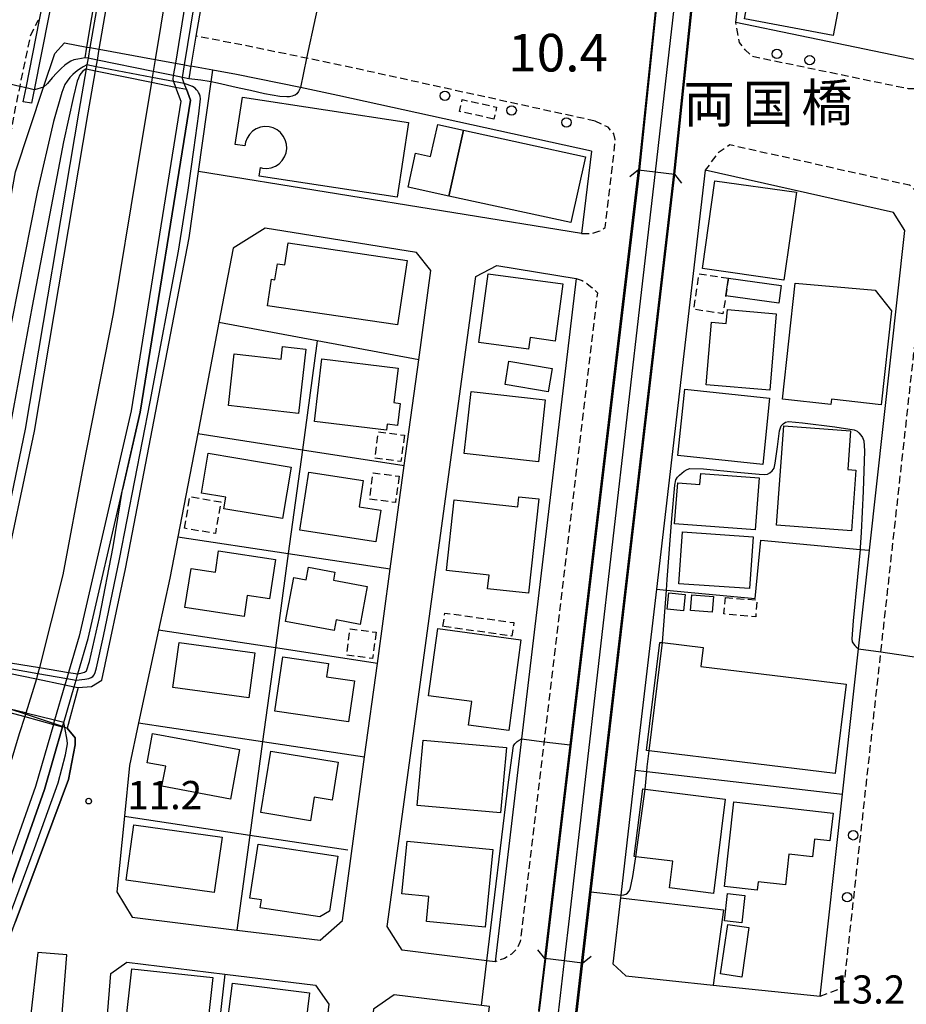
# Model space of a CAD drawing. Extents: x -16000 to -14000, y 97500 to 99000.
# Drawn here: x -14614 to -14496, y 98224 to 98355 of the extents above; entities that cross this region are included whole.
import ezdxf
from ezdxf.enums import TextEntityAlignment as Align

# ---------------------------------------------------------------- set-up
doc = ezdxf.new("R2010")
doc.units = 0
doc.linetypes.add('221300', pattern=[1.5, 1, -0.5])
doc.linetypes.add('300300', pattern=[1.5, 1, -0.5])
for name, color, linetype in [('1104000', 7, 'Continuous'), ('2101000', 7, 'Continuous'), ('2101001', 7, 'Continuous'), ('2203000', 5, 'Continuous'), ('2203990', 5, 'Continuous'), ('2211000', 7, 'Continuous'), ('2213000', 7, '221300'), ('2238000', 3, 'Continuous'), ('2305000', 7, '230500'), ('2401000', 7, 'Continuous'), ('3001000', 4, 'Continuous'), ('3002000', 5, 'Continuous'), ('3003000', 7, '300300'), ('4262000', 1, '426200'), ('5101000', 4, 'Continuous'), ('5101001', 4, 'Continuous'), ('6110000', 1, '611000'), ('6130000', 3, '613000'), ('7101000', 2, 'Continuous'), ('7101001', 8, 'Continuous'), ('7102000', 6, 'Continuous'), ('7102001', 8, 'Continuous'), ('7303000', 1, 'Continuous'), ('7312000', 1, 'Continuous'), ('8125000', 7, 'Continuous')]:
    doc.layers.add(name, color=color, linetype=linetype)
doc.styles.add('PlotAnnotation', font='MS Gothic.ttf')
doc.linetypes.add('230500', pattern='A,2.5,[2,dmdr.shx,S=0.6,R=0,X=0,Y=-0.3],2.5', length=5)
doc.linetypes.add('426200', pattern='A,1.5,[3,dmdr.shx,S=0.1,R=180,X=0,Y=0],1.5', length=3)
doc.linetypes.add('611000', pattern='A,1,[3,dmdr.shx,S=0.2,R=0,X=0,Y=0],1', length=2)
doc.linetypes.add('613000', pattern='A,1,-0.75,[1,dmdr.shx,S=0.15,R=0,X=0,Y=0],-0.75,1', length=3.5)

# ---------------------------------------------------------------- blocks, each defined once
blk = doc.blocks.new('223800')
at = {"layer": '2238000'}
blk.add_circle((0, 0), 0.25, dxfattribs=at)
blk = doc.blocks.new('731200')
at = {"layer": '7312000'}
blk.add_circle((0, 0), 0.15, dxfattribs=at)

msp = doc.modelspace()

# ---------------------------------------------------------------- linework, layer by layer
at = {"layer": '1104000', "flags": 128}
msp.add_lwpolyline([(-14527.37, 98356.26), (-14528.52, 98346.22), (-14529.86, 98334.57), (-14531.66, 98318.91), (-14541.2, 98236.09), (-14541.94, 98229.71), (-14542.74, 98222.79), (-14555.3, 98114.54), (-14556.21, 98106.67), (-14556.96, 98100.27), (-14556.19, 98095.44), (-14555.43, 98093.16), (-14554.41, 98091.12), (-14539.16, 98072.06), (-14534.58, 98065.71), (-14532.74, 98061.2), (-14531.12, 98051.73), (-14530.85, 98050.16), (-14530.51, 98048.18)], dxfattribs=at)
at = {"layer": '2101000', "flags": 128}
for points in [[(-14449.71, 98494.14), (-14464.16, 98444.42), (-14476.79, 98400.95), (-14481.11, 98386.31), (-14491.78, 98350.14), (-14493.52, 98349.11), (-14519.14, 98354.42), (-14515.84, 98382.62), (-14511.22, 98422.11), (-14511.03, 98423.22), (-14510.6, 98425.82), (-14509.43, 98430.97), (-14502.67, 98454.16), (-14487.88, 98504.83), (-14486.11, 98505.76), (-14449.71, 98494.14)], [(-14538.3, 98337.32), (-14572, 98344.72), (-14576.97, 98345.75), (-14585.47, 98347.51), (-14588.6, 98348.08), (-14591.51, 98348.62)], [(-14538.3, 98337.32), (-14539.61, 98326.35), (-14590.49, 98334.6)], [(-14539.51, 98229.42), (-14541.94, 98229.71), (-14544.52, 98230.01), (-14532.05, 98334.84)], [(-14535.49, 98229.33), (-14533.74, 98227.71), (-14522.15, 98226.51), (-14507.93, 98225.03), (-14504.97, 98251.86), (-14502.84, 98271.19), (-14501.4, 98284.27), (-14496.71, 98326.78), (-14498.19, 98329.15), (-14523.19, 98334.77), (-14529.68, 98279.12), (-14532.49, 98255.07), (-14534.43, 98238.43), (-14534.47, 98238.08), (-14535.49, 98229.33)], [(-14532.05, 98334.84), (-14529.86, 98334.57), (-14527.27, 98334.25)], [(-14527.27, 98334.25), (-14539.51, 98229.42)], [(-14568.43, 98256.81), (-14566.73, 98269.25), (-14565.02, 98281.82), (-14563.16, 98295.52), (-14561.24, 98309.57), (-14559.62, 98321.45), (-14561.56, 98323.83), (-14581.66, 98327.09), (-14585.88, 98324.44), (-14587.78, 98314.54), (-14590.6, 98299.8), (-14593.24, 98286.07), (-14594.29, 98280.59), (-14595.79, 98273.64), (-14597.69, 98264.83), (-14598.45, 98261.33), (-14599.67, 98255.68), (-14600.34, 98248.95), (-14601.35, 98238.91), (-14599.29, 98235.52), (-14585.4, 98233.81), (-14574.33, 98232.46), (-14571.39, 98235.09), (-14568.43, 98256.81)], [(-14550.89, 98322.1), (-14540.32, 98320.38), (-14547.59, 98259.2), (-14551.11, 98229.61), (-14552.19, 98229.74), (-14563.43, 98231.12), (-14565.45, 98234.28), (-14553.68, 98320.64), (-14550.89, 98322.1)], [(-14606.32, 98155.79), (-14607.76, 98158.88), (-14606.81, 98170.58), (-14605.57, 98185.88), (-14604.41, 98200.14), (-14604.38, 98200.53), (-14603.21, 98214.8), (-14602.14, 98228.02), (-14600.02, 98229.56), (-14587.02, 98227.97), (-14574.94, 98226.49), (-14573.2, 98223.98), (-14574.66, 98211.5), (-14576.33, 98197.3), (-14576.38, 98196.9), (-14578.05, 98182.69), (-14579.84, 98167.46), (-14581.2, 98155.94), (-14583.62, 98153.38), (-14595.31, 98154.62), (-14606.32, 98155.79)], [(-14556.19, 98186.91), (-14555.36, 98193.86), (-14551.84, 98223.66), (-14552.91, 98223.79), (-14564.52, 98225.21), (-14567.24, 98223.28), (-14570.37, 98196.62), (-14575.24, 98155.24), (-14573.42, 98152.29), (-14560.54, 98150.93), (-14559.9, 98155.73)]]:
    msp.add_lwpolyline(points, dxfattribs=at)
at = {"layer": '2101001', "flags": 128}
for points in [[(-14621.16, 98269.08), (-14623.91, 98271.38), (-14624.57, 98272.68), (-14625.01, 98273.54), (-14625.44, 98275.61), (-14614.82, 98334.57), (-14611.08, 98345.8), (-14609.58, 98350.29), (-14608.29, 98351.7), (-14605.32, 98351.15)], [(-14605.32, 98351.15), (-14604.91, 98351.08), (-14603.68, 98350.85), (-14596.26, 98349.49), (-14593.57, 98349), (-14592.34, 98348.77), (-14591.51, 98348.62)], [(-14606.46, 98266.04), (-14604.71, 98266.16), (-14603.35, 98267.03), (-14600.17, 98281.79), (-14591.73, 98325.8), (-14590.49, 98334.6)], [(-14621.16, 98269.08), (-14620.61, 98268.97), (-14619.39, 98268.71), (-14612.03, 98267.19), (-14608.23, 98266.41), (-14607.01, 98266.15), (-14606.46, 98266.04)], [(-14607.95, 98260.64), (-14608.26, 98260.74), (-14608.55, 98260.84), (-14609.73, 98261.24), (-14613.48, 98262.49), (-14615.51, 98263.18), (-14620.4, 98264.81), (-14621.59, 98265.21), (-14622.18, 98265.41)], [(-14607.95, 98260.64), (-14606.89, 98259.34), (-14606.88, 98258.41), (-14607.78, 98253.83), (-14614.84, 98234.82)], [(-14609.58, 98210.55), (-14608.69, 98221.55), (-14607.96, 98230.53), (-14611.83, 98230.85), (-14612.85, 98221.89), (-14615.21, 98222.09), (-14619.95, 98211.47)]]:
    msp.add_lwpolyline(points, dxfattribs=at)
at = {"layer": '2203000', "flags": 128}
for points in [[(-14532.05, 98334.84), (-14529.86, 98334.57), (-14527.27, 98334.25)], [(-14539.51, 98229.42), (-14541.94, 98229.71), (-14544.52, 98230.01)]]:
    msp.add_lwpolyline(points, dxfattribs=at)
at = {"layer": '2203990', "flags": 128}
for points in [[(-14532.05, 98334.84), (-14533.23, 98333.92)], [(-14527.27, 98334.25), (-14526.35, 98333.07)], [(-14544.52, 98230.01), (-14545.45, 98231.19)], [(-14539.51, 98229.42), (-14538.33, 98230.35)]]:
    msp.add_lwpolyline(points, dxfattribs=at)
at = {"layer": '2211000', "flags": 128}
msp.add_lwpolyline([(-14613.77, 98343.88), (-14613.4, 98345.72), (-14611.62, 98354.76), (-14609.13, 98367.37), (-14608.89, 98368.56), (-14607.97, 98373.24), (-14606.71, 98379.61), (-14605.63, 98379.4), (-14606.89, 98373), (-14608.07, 98367.05), (-14610.39, 98355.3), (-14612.33, 98345.48), (-14612.69, 98343.67), (-14613.77, 98343.88)], close=True, dxfattribs=at)
at = {"layer": '2213000', "flags": 128}
for points in [[(-14449.71, 98494.14), (-14448.25, 98493.65), (-14447.13, 98492.26), (-14473.91, 98400.11), (-14478.2, 98385.55), (-14489.31, 98347.9), (-14490.88, 98346.4), (-14493.25, 98345.6), (-14496.22, 98345.59), (-14516.99, 98349.89), (-14517.9, 98350.79), (-14518.65, 98351.75), (-14519.14, 98354.42)], [(-14611.62, 98354.76), (-14611.88, 98354.55), (-14612.87, 98352.54), (-14614.24, 98345.91), (-14614.77, 98343.35), (-14627.03, 98275.24), (-14626.42, 98273.91), (-14624.57, 98272.68)], [(-14537.83, 98341.31), (-14571.16, 98348.63), (-14576.14, 98349.66), (-14584.66, 98351.42), (-14590.83, 98352.59)], [(-14539.61, 98326.35), (-14538.17, 98326.4), (-14537.31, 98326.66), (-14536.49, 98327.16), (-14535.32, 98336.97), (-14535.16, 98338.84), (-14535.34, 98339.63), (-14536.09, 98340.48), (-14537.83, 98341.31)], [(-14507.93, 98225.03), (-14505.32, 98226.01), (-14504.68, 98227.14), (-14499.87, 98270.76), (-14493.66, 98327.09), (-14493.87, 98329.87), (-14494.59, 98331.41), (-14496.05, 98332.77), (-14519.94, 98338.14), (-14521.54, 98337.05), (-14523.19, 98334.77)], [(-14540.32, 98320.38), (-14539.54, 98320.11), (-14538.88, 98319.7), (-14538.27, 98319.21), (-14537.87, 98318.87), (-14537.52, 98318.5), (-14544.61, 98258.84), (-14547.77, 98232.27), (-14548.14, 98231.44), (-14548.93, 98230.6), (-14549.86, 98230.04), (-14551.11, 98229.61)]]:
    msp.add_lwpolyline(points, dxfattribs=at)
at = {"layer": '2305000', "flags": 128}
msp.add_lwpolyline([(-14555.86, 98595.79), (-14556.21, 98593.62), (-14556.4, 98592.45), (-14557.86, 98583.56), (-14557.91, 98583.23), (-14557.92, 98583.18), (-14582.18, 98435.29), (-14592.65, 98371.46), (-14592.73, 98371), (-14592.81, 98370.49), (-14593.26, 98367.77), (-14596.26, 98349.49), (-14596.52, 98347.9), (-14596.65, 98347.11), (-14596.75, 98346.48), (-14598.68, 98334.73), (-14601.84, 98315.7), (-14605.8, 98295.46), (-14608.52, 98281.02), (-14611.63, 98268.68), (-14611.82, 98267.92), (-14611.9, 98267.6), (-14612.03, 98267.19), (-14613.43, 98262.65), (-14613.48, 98262.49), (-14613.58, 98262.17), (-14614.33, 98259.89), (-14617.32, 98249.92), (-14626.1, 98225.12), (-14634.47, 98204.54), (-14643.6, 98187.07), (-14656.38, 98166.05), (-14667.4, 98148.84), (-14670.53, 98144.06), (-14670.77, 98143.69), (-14674.9, 98137.36), (-14674.98, 98137.23), (-14675.34, 98136.74), (-14687.07, 98120.77), (-14700.52, 98105.56), (-14712.39, 98092.74), (-14723.23, 98082.13), (-14735.21, 98071.5), (-14747.4, 98060.96), (-14758.5, 98052.32), (-14770.04, 98044.56), (-14784.69, 98034.68), (-14799.17, 98026), (-14813.81, 98017.52), (-14814.87, 98016.97), (-14829.92, 98009.17), (-14850.6, 98001.04), (-14870.04, 97993.49), (-14875.12, 97991.52)], dxfattribs=at)
at = {"layer": '2401000', "flags": 128}
for points in [[(-14605.56, 98349.73), (-14605.32, 98351.15), (-14604.66, 98355.09), (-14602.85, 98365.95), (-14602.23, 98369.64), (-14601.86, 98371.89)], [(-14587.91, 98369.73), (-14588.41, 98366.76), (-14589.05, 98363.03), (-14590.83, 98352.59), (-14591.51, 98348.62), (-14591.79, 98346.94)], [(-14606.46, 98266.04), (-14607.95, 98260.64)]]:
    msp.add_lwpolyline(points, dxfattribs=at)
at = {"layer": '3001000', "flags": 128}
for points in [[(-14506.22, 98352.67), (-14517.97, 98354.89), (-14516.78, 98361.2), (-14505.03, 98358.98), (-14506.22, 98352.67)], [(-14557.23, 98331.34), (-14562.67, 98332.53), (-14561.68, 98337.03), (-14559.67, 98336.59), (-14558.7, 98340.85), (-14555.32, 98340.11), (-14557.23, 98331.34)], [(-14512.76, 98320.18), (-14523.58, 98321.71), (-14521.93, 98333.38), (-14511.1, 98331.84), (-14512.76, 98320.18)], [(-14580.79, 98320.3), (-14580.34, 98320.23), (-14580.02, 98322.35), (-14579.02, 98322.2), (-14578.59, 98325.12), (-14562.78, 98322.78), (-14564.05, 98314.22), (-14581.31, 98316.77), (-14580.79, 98320.3)], [(-14552.03, 98321.01), (-14542.11, 98319.67), (-14543.13, 98312.08), (-14546.47, 98312.53), (-14546.68, 98311), (-14553.26, 98311.88), (-14552.03, 98321.01)], [(-14520.13, 98320.44), (-14513.11, 98319.47), (-14513.44, 98317.1), (-14520.48, 98318.07), (-14520.13, 98320.44)], [(-14498.48, 98316.09), (-14499.85, 98303.62), (-14506.43, 98304.34), (-14506.5, 98303.64), (-14512.95, 98304.34), (-14511.26, 98319.78), (-14500.63, 98318.83), (-14498.48, 98316.09)], [(-14523.08, 98306.28), (-14522.38, 98314.57), (-14520.41, 98314.41), (-14520.25, 98316.25), (-14513.78, 98315.7), (-14514.64, 98305.56), (-14523.08, 98306.28)], [(-14577.23, 98302.43), (-14586.53, 98303.5), (-14585.74, 98310.4), (-14579.53, 98309.69), (-14579.34, 98311.37), (-14576.25, 98311.02), (-14577.23, 98302.43)], [(-14574.1, 98309.7), (-14563.99, 98308.48), (-14564.55, 98303.9), (-14563.71, 98303.8), (-14564.06, 98300.86), (-14565.45, 98301.02), (-14565.54, 98300.25), (-14575.1, 98301.41), (-14574.1, 98309.7)], [(-14549.27, 98309.4), (-14543.53, 98308.45), (-14544.04, 98305.35), (-14549.78, 98306.3), (-14549.27, 98309.4)], [(-14515.57, 98295.68), (-14526.84, 98296.86), (-14525.91, 98305.68), (-14514.65, 98304.5), (-14515.57, 98295.68)], [(-14554.27, 98305.37), (-14544.44, 98304.26), (-14545.36, 98296.02), (-14555.2, 98297.13), (-14554.27, 98305.37)], [(-14503.9, 98300.15), (-14504.28, 98295.02), (-14503.19, 98294.94), (-14503.79, 98286.88), (-14513.72, 98287.61), (-14512.74, 98300.81), (-14503.9, 98300.15)], [(-14589.2, 98297.19), (-14578.2, 98295.33), (-14579.35, 98288.48), (-14587.13, 98289.79), (-14586.87, 98291.32), (-14590.1, 98291.87), (-14589.2, 98297.19)], [(-14568.62, 98293.53), (-14569.17, 98290.04), (-14566.29, 98289.59), (-14566.95, 98285.38), (-14577.05, 98286.95), (-14575.84, 98294.65), (-14568.62, 98293.53)], [(-14516.03, 98293.91), (-14516.55, 98287), (-14527.26, 98287.81), (-14526.85, 98293.22), (-14523.91, 98293), (-14523.8, 98294.49), (-14516.03, 98293.91)], [(-14545.31, 98291.09), (-14546.65, 98278.59), (-14552.1, 98279.17), (-14551.91, 98280.99), (-14557.57, 98281.6), (-14556.56, 98290.96), (-14548.09, 98290.05), (-14547.95, 98291.37), (-14545.31, 98291.09)], [(-14526.23, 98286.72), (-14516.82, 98286.08), (-14517.3, 98279.18), (-14526.71, 98279.83), (-14526.23, 98286.72)], [(-14581.07, 98277.83), (-14584.02, 98278.28), (-14584.45, 98275.48), (-14592.29, 98276.69), (-14591.49, 98281.87), (-14588.25, 98281.37), (-14587.82, 98284.2), (-14580.28, 98283.04), (-14581.07, 98277.83)], [(-14577.84, 98280.67), (-14576.18, 98280.36), (-14575.87, 98282.04), (-14572.37, 98281.37), (-14572.57, 98280.32), (-14568.08, 98279.48), (-14569.02, 98274.43), (-14572.2, 98275.02), (-14572.46, 98273.61), (-14578.92, 98274.83), (-14577.84, 98280.67)], [(-14526.08, 98276.24), (-14528.26, 98276.45), (-14528.05, 98278.63), (-14525.87, 98278.41), (-14526.08, 98276.24)], [(-14522.28, 98276.05), (-14525.14, 98276.29), (-14524.98, 98278.36), (-14522.11, 98278.13), (-14522.28, 98276.05)], [(-14558.73, 98273.88), (-14547.67, 98272.39), (-14549.3, 98260.32), (-14554.62, 98261.04), (-14554.19, 98264.17), (-14559.94, 98264.95), (-14558.73, 98273.88)], [(-14593.08, 98272.02), (-14583, 98270.67), (-14583.81, 98264.69), (-14593.89, 98266.03), (-14593.08, 98272.02)], [(-14573.22, 98269.23), (-14573.48, 98267.45), (-14569.8, 98266.92), (-14570.59, 98261.47), (-14580.36, 98262.88), (-14579.3, 98270.11), (-14573.22, 98269.23)], [(-14596.6, 98259.94), (-14585.04, 98257.79), (-14586.26, 98251.22), (-14595.35, 98252.91), (-14594.85, 98255.59), (-14597.32, 98256.05), (-14596.6, 98259.94)], [(-14560.65, 98259.06), (-14549.59, 98258.07), (-14550.39, 98249.39), (-14561.44, 98250.38), (-14560.65, 98259.06)], [(-14580.9, 98257.59), (-14571.93, 98256.11), (-14572.74, 98251.06), (-14575.13, 98251.45), (-14575.64, 98248.32), (-14582.23, 98249.41), (-14580.9, 98257.59)], [(-14531.19, 98252.54), (-14520.55, 98251.22), (-14522.11, 98238.69), (-14527.93, 98239.41), (-14527.49, 98242.95), (-14532.41, 98243.56), (-14532.62, 98243.59), (-14531.5, 98252.58), (-14531.19, 98252.54)], [(-14520.64, 98239.62), (-14519.38, 98250.84), (-14506.21, 98249.36), (-14506.63, 98245.65), (-14508.69, 98245.88), (-14508.95, 98243.56), (-14512.09, 98243.91), (-14512.55, 98239.8), (-14516.17, 98240.2), (-14516.29, 98239.13), (-14520.64, 98239.62)], [(-14599.07, 98247.79), (-14587.35, 98246.14), (-14588.4, 98238.78), (-14600.12, 98240.44), (-14599.07, 98247.79)], [(-14562.77, 98245.62), (-14551.39, 98244.52), (-14552.43, 98234.21), (-14560.22, 98234.94), (-14559.89, 98238.28), (-14563.48, 98238.64), (-14562.77, 98245.62)], [(-14582.59, 98245.21), (-14571.98, 98243.62), (-14573.08, 98236.3), (-14574.39, 98235.57), (-14582.3, 98236.75), (-14582.14, 98237.81), (-14583.66, 98238.04), (-14582.59, 98245.21)], [(-14520.66, 98235.03), (-14520.25, 98238.65), (-14517.95, 98238.39), (-14518.36, 98234.77), (-14520.66, 98235.03)], [(-14517.4, 98234.15), (-14518.35, 98227.56), (-14521.15, 98227.98), (-14520.21, 98234.57), (-14517.4, 98234.15)], [(-14599.36, 98228.68), (-14588.58, 98227.49), (-14589.33, 98220.71), (-14594.93, 98221.33), (-14595.06, 98220.17), (-14600.24, 98220.75), (-14599.36, 98228.68)], [(-14586, 98226.77), (-14575.74, 98225.48), (-14576.61, 98218.61), (-14579.46, 98218.96), (-14579.74, 98216.67), (-14584.69, 98217.3), (-14584.46, 98219.2), (-14586.92, 98219.51), (-14586, 98226.77)]]:
    msp.add_lwpolyline(points, close=True, dxfattribs=at)
at = {"layer": '3002000', "flags": 128}
for points in [[(-14562.61, 98341.13), (-14564.13, 98331.18), (-14582.42, 98333.98), (-14582.25, 98335.12), (-14581.98, 98335.05), (-14581.4, 98335.02), (-14580.83, 98335.11), (-14580.29, 98335.32), (-14579.8, 98335.64), (-14579.39, 98336.05), (-14579.08, 98336.54), (-14578.87, 98337.08), (-14578.78, 98337.66), (-14578.82, 98338.24), (-14578.97, 98338.8), (-14579.23, 98339.32), (-14579.6, 98339.77), (-14580.05, 98340.13), (-14580.57, 98340.39), (-14581.13, 98340.54), (-14581.71, 98340.57), (-14582.28, 98340.48), (-14582.83, 98340.27), (-14583.31, 98339.95), (-14583.72, 98339.54), (-14584.04, 98339.05), (-14584.24, 98338.51), (-14584.32, 98338), (-14585.62, 98338.19), (-14584.65, 98344.5), (-14562.61, 98341.13)], [(-14555.32, 98340.11), (-14539.1, 98336.57), (-14541.06, 98327.81), (-14557.23, 98331.34), (-14555.32, 98340.11)], [(-14505.93, 98254.63), (-14530.66, 98257.64), (-14530.98, 98257.68), (-14529.23, 98272.04), (-14528.87, 98272), (-14523.48, 98271.34), (-14523.79, 98268.83), (-14504.49, 98266.48), (-14505.93, 98254.63)]]:
    msp.add_lwpolyline(points, close=True, dxfattribs=at)
at = {"layer": '3003000', "flags": 128}
for points in [[(-14551.26, 98341.57), (-14555.82, 98342.59), (-14555.47, 98344.17), (-14550.91, 98343.15), (-14551.26, 98341.57)], [(-14520.13, 98320.44), (-14520.48, 98318.07), (-14520.84, 98315.7), (-14524.73, 98316.29), (-14524.02, 98321.03), (-14520.13, 98320.44)], [(-14563.15, 98299.56), (-14563.62, 98296.06), (-14567.06, 98296.53), (-14566.59, 98300.03), (-14563.15, 98299.56)], [(-14563.86, 98294.11), (-14564.34, 98290.61), (-14567.78, 98291.08), (-14567.31, 98294.58), (-14563.86, 98294.11)], [(-14592.36, 98287.2), (-14591.63, 98291.41), (-14587.52, 98290.7), (-14588.25, 98286.49), (-14592.36, 98287.2)], [(-14520.53, 98278.02), (-14516.31, 98277.65), (-14516.5, 98275.45), (-14520.72, 98275.82), (-14520.53, 98278.02)], [(-14558.03, 98274.15), (-14557.78, 98275.94), (-14548.62, 98274.66), (-14548.87, 98272.87), (-14558.03, 98274.15)], [(-14566.91, 98273.38), (-14567.38, 98269.88), (-14570.83, 98270.35), (-14570.35, 98273.85), (-14566.91, 98273.38)]]:
    msp.add_lwpolyline(points, close=True, dxfattribs=at)
at = {"layer": '4262000', "flags": 128}
for points in [[(-14497.37, 99000), (-14505.17, 98952.68), (-14505.89, 98948.27), (-14518.8, 98869.95), (-14519.57, 98865.28), (-14563.88, 98596.46), (-14564.26, 98594.15), (-14565.75, 98585.27), (-14565.81, 98584.88), (-14590.57, 98436.08), (-14600.06, 98379.05), (-14601.24, 98372.27), (-14601.27, 98372.05), (-14601.32, 98371.81), (-14601.71, 98369.53), (-14604.91, 98351.08), (-14605.16, 98349.65), (-14605.31, 98348.76), (-14605.4, 98348.25), (-14606.37, 98342.62), (-14613.51, 98300.35), (-14617.95, 98279.21), (-14620.32, 98270.08), (-14620.49, 98269.45), (-14620.61, 98268.97), (-14621.59, 98265.21), (-14621.71, 98264.75), (-14621.8, 98264.39), (-14621.84, 98264.24), (-14629.3, 98241.09), (-14634.99, 98224.92), (-14639.67, 98212.66), (-14645.9, 98200.05), (-14650.08, 98191.67), (-14655.99, 98181.67), (-14677.64, 98148.53), (-14682.02, 98141.84), (-14682.44, 98141.19), (-14691.66, 98127.09), (-14709.05, 98109.74), (-14736.3, 98082.55), (-14776.33, 98049.9), (-14776.48, 98049.8), (-14784.07, 98044.96), (-14788.24, 98042.31), (-14792.7, 98039.47), (-14796.92, 98036.78), (-14797.21, 98036.62), (-14801.85, 98033.99), (-14806.48, 98031.36), (-14811.09, 98028.74), (-14815.7, 98026.13), (-14819.41, 98024.03), (-14820.35, 98023.62), (-14825.3, 98021.5), (-14830.21, 98019.4), (-14835.12, 98017.3), (-14840.09, 98015.17), (-14845.12, 98013.01), (-14850.22, 98010.83), (-14855.38, 98008.62), (-14860.61, 98006.38), (-14865.91, 98004.11), (-14871.27, 98001.81), (-14872.05, 98001.48), (-14873.62, 98000.99), (-14876.53, 98000.08), (-14879.85, 97999.04)], [(-14871.93, 97986.45), (-14870.16, 97987.09), (-14867.46, 97988.06), (-14864.69, 97989.06), (-14859.31, 97991), (-14854.03, 97992.9), (-14848.84, 97994.77), (-14843.74, 97996.61), (-14843.67, 97996.64), (-14838.97, 97999.06), (-14834.18, 98001.53), (-14829.45, 98003.98), (-14824.67, 98006.44), (-14819.96, 98008.88), (-14814.88, 98011.5), (-14812.29, 98013.11), (-14808.85, 98015.24), (-14772.97, 98038.33), (-14756.58, 98050.09), (-14742, 98060.79), (-14721.6, 98079.47), (-14706.25, 98093.99), (-14685.54, 98117.04), (-14683.77, 98119), (-14679.18, 98123.91), (-14671.14, 98135), (-14671.08, 98135.08), (-14667.07, 98141.36), (-14666.83, 98141.73), (-14643.09, 98178.93), (-14635.91, 98192.23), (-14632.27, 98198.96), (-14622.61, 98219.56), (-14610.96, 98252.5), (-14608.56, 98260.81), (-14608.55, 98260.84), (-14608.39, 98261.39), (-14607.01, 98266.15), (-14606.76, 98267.02), (-14606.56, 98267.71), (-14606.52, 98267.85), (-14605.15, 98272.55), (-14600.59, 98292.33), (-14598.22, 98302.62), (-14591.57, 98344.07), (-14592.11, 98345.53), (-14592.4, 98346.3), (-14592.64, 98346.95), (-14592.61, 98347.11), (-14592.34, 98348.77), (-14589.39, 98366.96), (-14588.91, 98369.89), (-14588.86, 98370.22), (-14588.55, 98370.48), (-14587.93, 98371.01), (-14587.62, 98371.27), (-14577.13, 98433.81), (-14552.42, 98581.13), (-14552.22, 98582.34), (-14551.93, 98584.05), (-14551.39, 98591.37), (-14551.22, 98593.75), (-14550.25, 98595.73), (-14550.08, 98596.07), (-14550.19, 98596.09), (-14552.82, 98596.54), (-14555.65, 98597.02), (-14562.33, 98598.17), (-14518.35, 98864.99), (-14517.57, 98869.72), (-14504.65, 98948.09), (-14503.93, 98952.48), (-14496.1, 99000)], [(-14879.16, 97997.95), (-14873.08, 97999.85), (-14871.62, 98000.31), (-14818.85, 98022.91), (-14796.28, 98035.71), (-14775.59, 98048.88), (-14735.46, 98081.62), (-14690.65, 98126.43), (-14681.42, 98140.56), (-14681, 98141.2), (-14676.67, 98147.83), (-14676.63, 98147.89), (-14654.97, 98181.04), (-14649.02, 98191.1), (-14644.78, 98199.49), (-14638.52, 98212.16), (-14633.86, 98224.5), (-14628.12, 98240.69), (-14620.63, 98263.93), (-14620.59, 98264.07), (-14620.5, 98264.44), (-14620.4, 98264.81), (-14619.39, 98268.71), (-14619.25, 98269.23), (-14619.08, 98269.88), (-14616.73, 98278.92), (-14612.28, 98300.11), (-14605.14, 98342.4), (-14604.17, 98348), (-14604.08, 98348.53), (-14603.93, 98349.4), (-14603.68, 98350.85), (-14600.49, 98369.28), (-14600.08, 98371.62), (-14600.03, 98371.9), (-14599.99, 98372.15), (-14598.83, 98378.84), (-14589.31, 98436.03), (-14564.59, 98584.62), (-14564.52, 98585), (-14563.04, 98593.89), (-14562.65, 98596.26), (-14562.54, 98596.93), (-14555.86, 98595.79), (-14553.02, 98595.3), (-14551.94, 98595.12), (-14552.44, 98594.08), (-14552.62, 98591.63), (-14553.17, 98584.2), (-14553.44, 98582.6), (-14553.53, 98582.06), (-14578.27, 98434.57), (-14588.78, 98371.93), (-14589.66, 98371.17), (-14590.02, 98370.87), (-14590.05, 98370.67), (-14590.15, 98370.08), (-14590.61, 98367.22), (-14593.57, 98349), (-14593.84, 98347.36), (-14593.92, 98346.83), (-14593.82, 98346.57), (-14593.55, 98345.82), (-14592.85, 98343.95), (-14599.45, 98302.82), (-14606.36, 98272.86), (-14607.75, 98268.05), (-14607.99, 98267.24), (-14608.23, 98266.41), (-14609.6, 98261.69), (-14609.73, 98261.24), (-14609.76, 98261.14), (-14612.15, 98252.88), (-14623.77, 98220.04), (-14633.39, 98199.53), (-14644.17, 98179.56), (-14667.89, 98142.4), (-14668.16, 98141.96), (-14672.13, 98135.75), (-14672.19, 98135.66), (-14680.15, 98124.7), (-14684.69, 98119.84), (-14686.44, 98117.9), (-14707.14, 98094.86), (-14722.45, 98080.39), (-14742.79, 98061.76), (-14757.32, 98051.11), (-14773.69, 98039.36), (-14809.51, 98016.29), (-14812.98, 98014.15), (-14815.5, 98012.59), (-14844.16, 97997.79), (-14867.99, 97989.19), (-14872.61, 97987.53)]]:
    msp.add_lwpolyline(points, dxfattribs=at)
at = {"layer": '5101000', "flags": 128}
for points in [[(-14544.52, 98230.01), (-14532.05, 98334.84)], [(-14527.27, 98334.25), (-14539.51, 98229.42)]]:
    msp.add_lwpolyline(points, dxfattribs=at)
at = {"layer": '5101001', "flags": 128}
for points in [[(-14529.78, 98356.65), (-14532.05, 98334.84)], [(-14525.01, 98355.88), (-14527.27, 98334.25)], [(-14544.52, 98230.01), (-14545.34, 98223.1)], [(-14539.51, 98229.42), (-14540.31, 98222.5)]]:
    msp.add_lwpolyline(points, dxfattribs=at)
at = {"layer": '6110000', "flags": 128}
for points in [[(-14544.52, 98230.01), (-14532.05, 98334.84)], [(-14527.27, 98334.25), (-14539.51, 98229.42)]]:
    msp.add_lwpolyline(points, dxfattribs=at)
at = {"layer": '6130000', "flags": 128}
for points in [[(-14621.16, 98269.08), (-14623.91, 98271.38), (-14624.57, 98272.68), (-14625.01, 98273.54), (-14625.44, 98275.61), (-14614.82, 98334.57), (-14611.08, 98345.8), (-14609.58, 98350.29), (-14608.29, 98351.7), (-14605.32, 98351.15)], [(-14606.46, 98266.04), (-14604.71, 98266.16), (-14603.35, 98267.03), (-14600.17, 98281.79), (-14591.73, 98325.8), (-14590.49, 98334.6), (-14588.82, 98346.52), (-14588.6, 98348.08)], [(-14574.72, 98312.09), (-14587.78, 98314.54)], [(-14561.24, 98309.57), (-14574.72, 98312.09), (-14576.69, 98297.63), (-14563.16, 98295.52)], [(-14590.6, 98299.8), (-14576.69, 98297.63), (-14578.57, 98283.86), (-14565.02, 98281.82)], [(-14593.24, 98286.07), (-14578.57, 98283.86), (-14580.28, 98271.3), (-14595.79, 98273.64)], [(-14529.68, 98279.12), (-14528.34, 98278.99), (-14516.55, 98277.88), (-14515.83, 98285.6), (-14502.63, 98284.38), (-14501.4, 98284.27)], [(-14566.73, 98269.25), (-14580.28, 98271.3), (-14581.98, 98258.85), (-14568.43, 98256.81)], [(-14598.45, 98261.33), (-14581.98, 98258.85), (-14583.67, 98246.43), (-14585.4, 98233.81)], [(-14665.49, 98140.89), (-14654.9, 98158.44), (-14651.69, 98163.5), (-14645.98, 98171.66), (-14636.3, 98185.41), (-14634.31, 98189.86), (-14617.93, 98226.53), (-14614.84, 98234.82), (-14607.78, 98253.83), (-14606.88, 98258.41), (-14606.89, 98259.34), (-14607.95, 98260.64)], [(-14532.49, 98255.07), (-14530.95, 98254.89), (-14504.97, 98251.86)], [(-14600.34, 98248.95), (-14583.67, 98246.43), (-14570.66, 98244.47)], [(-14534.47, 98238.08), (-14520.78, 98236.5), (-14522.15, 98226.51)], [(-14609.58, 98210.55), (-14608.69, 98221.55), (-14607.96, 98230.53), (-14611.83, 98230.85), (-14612.85, 98221.89), (-14615.21, 98222.09), (-14619.95, 98211.47), (-14609.58, 98210.55)], [(-14587.02, 98227.97), (-14588.7, 98213.12), (-14574.66, 98211.5)]]:
    msp.add_lwpolyline(points, dxfattribs=at)
at = {"layer": '7101000', "flags": 128}
for points in [[(-14605.56, 98349.73), (-14606.54, 98349.55), (-14607.05, 98349.44), (-14607.43, 98349.29), (-14607.8, 98349.06), (-14608.23, 98348.72), (-14608.73, 98348.28), (-14609.3, 98347.72), (-14609.92, 98347.04), (-14610.56, 98346.32), (-14611.08, 98345.8)], [(-14576.97, 98345.75), (-14577.2, 98345.23), (-14577.43, 98344.93), (-14577.64, 98344.77), (-14577.84, 98344.7), (-14578.06, 98344.64), (-14578.25, 98344.59), (-14578.4, 98344.55), (-14578.78, 98344.51), (-14579.68, 98344.56), (-14581.73, 98344.95), (-14583.59, 98345.36), (-14584.04, 98345.46), (-14585.5, 98345.79), (-14587.98, 98346.33), (-14588.82, 98346.52), (-14589.08, 98346.58), (-14590.18, 98346.73), (-14591.79, 98346.94)]]:
    msp.add_lwpolyline(points, dxfattribs=at)
at = {"layer": '7101001', "flags": 128}
for points in [[(-14572.94, 98364.62), (-14573.78, 98360.7), (-14576.14, 98349.66), (-14576.97, 98345.75)], [(-14529.68, 98356.63), (-14531.95, 98334.83), (-14544.42, 98230), (-14545.24, 98223.09)], [(-14540.41, 98222.51), (-14539.61, 98229.43), (-14527.37, 98334.26), (-14525.11, 98355.9)], [(-14591.79, 98346.94), (-14592.61, 98347.11), (-14593.84, 98347.36), (-14596.52, 98347.9), (-14603.93, 98349.4), (-14605.16, 98349.65), (-14605.56, 98349.73)], [(-14611.08, 98345.8), (-14612.28, 98345.47), (-14612.33, 98345.48), (-14613.4, 98345.72), (-14614.24, 98345.91), (-14617.69, 98346.69), (-14620.08, 98347.67)]]:
    msp.add_lwpolyline(points, dxfattribs=at)
at = {"layer": '7102000', "flags": 128}
for points in [[(-14605.31, 98348.76), (-14605.8, 98348.53), (-14606.09, 98348.36), (-14606.41, 98348.13), (-14606.81, 98347.81), (-14607.2, 98347.48), (-14607.58, 98347.09), (-14607.95, 98346.61), (-14608.25, 98346.17), (-14608.65, 98345.1), (-14609.75, 98341.23), (-14611.9, 98331.84), (-14615.3, 98314.84), (-14618.88, 98296.13), (-14621.89, 98279.89), (-14622.91, 98273.82), (-14622.87, 98273.19), (-14622.79, 98272.69), (-14622.67, 98272.08), (-14622.49, 98271.36), (-14622.23, 98270.78), (-14621.68, 98270.13), (-14621.03, 98269.54)], [(-14605.4, 98348.25), (-14605.87, 98347.93), (-14606.14, 98347.64), (-14606.31, 98347.35), (-14606.44, 98347.03), (-14606.6, 98346.61), (-14607.11, 98344.58), (-14608.44, 98338.54), (-14612.6, 98316.72), (-14618.52, 98284.73), (-14620.76, 98272.58), (-14620.89, 98271.72), (-14620.92, 98271.23), (-14620.92, 98270.87), (-14620.91, 98270.54), (-14620.86, 98270.17)], [(-14606.75, 98267.02), (-14605.59, 98267.15), (-14605.05, 98267.25), (-14604.74, 98267.37), (-14604.53, 98267.52), (-14604.36, 98267.73), (-14604.22, 98268.03), (-14604.04, 98268.65), (-14603.12, 98272.86), (-14600.99, 98283.09), (-14596.93, 98303.98), (-14593.17, 98324.03), (-14591.85, 98332.12), (-14591.1, 98337.49), (-14590.43, 98342.29), (-14590.23, 98344.25), (-14590.28, 98344.63), (-14590.37, 98344.89), (-14590.48, 98345.1), (-14590.6, 98345.29), (-14590.74, 98345.48), (-14590.94, 98345.67), (-14591.27, 98345.89), (-14592.02, 98346.18), (-14592.4, 98346.3)], [(-14528.87, 98272), (-14528.34, 98278.99), (-14528.24, 98280.38), (-14527.62, 98288.48), (-14527.24, 98292.91), (-14527.09, 98293.65), (-14526.89, 98294), (-14526.62, 98294.27), (-14526.32, 98294.52), (-14525.98, 98294.77), (-14525.62, 98295), (-14525.25, 98295.16), (-14523.42, 98295.09), (-14518.97, 98294.66), (-14516.05, 98294.38), (-14515.33, 98294.35), (-14514.94, 98294.4), (-14514.63, 98294.56), (-14514.29, 98294.85), (-14514.06, 98295.18), (-14513.91, 98295.85), (-14513.62, 98298), (-14513.32, 98300.15), (-14513.11, 98300.82), (-14512.87, 98301.09), (-14512.54, 98301.29), (-14512.12, 98301.39), (-14510.27, 98301.23), (-14506.01, 98300.67), (-14503.4, 98300.26), (-14503.02, 98300.09), (-14502.78, 98299.88), (-14502.53, 98299.59), (-14502.3, 98299.24), (-14502.13, 98298.84), (-14502.06, 98297.48), (-14502.24, 98292.14), (-14502.47, 98286.64), (-14502.61, 98284.64), (-14502.64, 98284.38), (-14502.99, 98280.73), (-14503.55, 98274.88), (-14503.74, 98272.5), (-14503.67, 98272.12), (-14503.51, 98271.85), (-14503.35, 98271.64), (-14503.17, 98271.44), (-14502.84, 98271.19)], [(-14606.52, 98267.85), (-14605.96, 98267.98), (-14605.64, 98268.09), (-14605.39, 98268.24), (-14604.96, 98269.51), (-14603.63, 98275.33), (-14601.81, 98284.75), (-14600.59, 98292.34)], [(-14634.31, 98189.86), (-14634.55, 98190.33), (-14634.65, 98190.65), (-14634.67, 98190.94), (-14634.64, 98191.23), (-14634.58, 98191.57), (-14631.7, 98198.13), (-14623.8, 98215.86), (-14618.18, 98228.85), (-14615.77, 98235.2), (-14612.26, 98244.64), (-14609.15, 98253.38), (-14608.15, 98257.11), (-14607.9, 98258.57), (-14607.93, 98259.06), (-14608.26, 98260.74), (-14608.39, 98261.39)], [(-14552.19, 98229.74), (-14549.31, 98253.45), (-14548.65, 98258.27), (-14548.5, 98258.55), (-14548.35, 98258.71), (-14548.18, 98258.86), (-14547.91, 98259.04), (-14547.59, 98259.2)], [(-14531.19, 98252.54), (-14530.95, 98254.89), (-14530.89, 98255.5), (-14530.66, 98257.64)], [(-14534.43, 98238.43), (-14534, 98238.49), (-14533.73, 98238.59), (-14533.51, 98238.73), (-14533.33, 98238.94), (-14533.15, 98239.23), (-14532.82, 98240.93), (-14532.41, 98243.56)]]:
    msp.add_lwpolyline(points, dxfattribs=at)
at = {"layer": '7102001', "flags": 128}
for points in [[(-14605.4, 98348.25), (-14604.17, 98348), (-14596.75, 98346.48), (-14593.55, 98345.82), (-14592.11, 98345.53), (-14591.57, 98344.07), (-14598.22, 98302.62), (-14600.59, 98292.34)], [(-14592.4, 98346.3), (-14593.82, 98346.57), (-14596.65, 98347.11), (-14604.08, 98348.53), (-14605.31, 98348.76)], [(-14530.66, 98257.64), (-14528.87, 98272)], [(-14502.84, 98271.19), (-14499.87, 98270.76), (-14487.99, 98269.03), (-14485.02, 98268.6)], [(-14621.03, 98269.54), (-14620.49, 98269.45), (-14619.25, 98269.23), (-14611.82, 98267.92), (-14607.99, 98267.24), (-14606.75, 98267.02)], [(-14620.86, 98270.17), (-14620.32, 98270.08), (-14619.08, 98269.88), (-14611.63, 98268.68), (-14607.75, 98268.05), (-14606.52, 98267.85)], [(-14622.42, 98264.56), (-14621.8, 98264.39), (-14620.59, 98264.07), (-14613.58, 98262.17), (-14609.76, 98261.14), (-14608.56, 98260.81), (-14610.96, 98252.5), (-14622.61, 98219.56), (-14632.27, 98198.96), (-14635.9, 98192.26)], [(-14608.39, 98261.39), (-14609.6, 98261.69), (-14613.43, 98262.65), (-14613.48, 98262.66), (-14615.51, 98263.18), (-14620.5, 98264.44), (-14621.71, 98264.75), (-14622.32, 98264.9)], [(-14547.59, 98259.2), (-14544.61, 98258.84), (-14541.14, 98258.43), (-14541.09, 98258.42), (-14544.47, 98230), (-14545.29, 98223.09), (-14551.37, 98171.96), (-14553.5, 98154.05), (-14555.1, 98140.56), (-14557.98, 98116.34), (-14558.21, 98114.48), (-14558.9, 98106.79), (-14559.53, 98101.82), (-14559.55, 98101.65), (-14559.62, 98098.88), (-14559.3, 98094.79), (-14557.53, 98090.8), (-14540.73, 98068.85), (-14536.28, 98062.52), (-14534.49, 98056.11), (-14533.74, 98051.86), (-14533.52, 98049.57), (-14539.81, 97994.08)], [(-14532.41, 98243.56), (-14531.19, 98252.54)], [(-14527.92, 98047.49), (-14528.38, 98052.32), (-14529.58, 98058.06), (-14530.44, 98062.77), (-14532.88, 98068.46), (-14536.19, 98073.25), (-14550.29, 98090.02), (-14552.76, 98094.18), (-14553.86, 98098.06), (-14553.86, 98099.31), (-14553.86, 98100), (-14553.76, 98101.78), (-14553.48, 98106.55), (-14552.95, 98114.59), (-14540.36, 98222.51), (-14539.56, 98229.43), (-14538.45, 98238.9), (-14538.4, 98238.89), (-14534.43, 98238.43)], [(-14552.91, 98223.79), (-14552.19, 98229.74)]]:
    msp.add_lwpolyline(points, dxfattribs=at)

# ---------------------------------------------------------------- block references
at = {"layer": '2238000', "xscale": 2.5, "yscale": 2.5, "zscale": 2.5}
for p in [(-14513.67, 98350.23), (-14509.33, 98349.41), (-14557.76, 98344.67), (-14548.91, 98342.73), (-14541.63, 98341.12), (-14503.55, 98246.4), (-14504.35, 98238.17)]:
    msp.add_blockref('223800', p, dxfattribs=at)
at = {"layer": '7312000', "xscale": 2.5, "yscale": 2.5, "zscale": 2.5}
msp.add_blockref('731200', (-14605.08, 98250.94, 11.2), dxfattribs=at)

# ---------------------------------------------------------------- texts
at = {"layer": '7303000', "style": 'PlotAnnotation'}
msp.add_text('10.4', height=5, dxfattribs=at).set_placement((-14542.74, 98349.75), align=Align.MIDDLE)
at = {"layer": '7312000', "style": 'PlotAnnotation'}
for s, p in [('11.2', (-14594.98, 98251.26)), ('13.2', (-14501.6, 98225.43))]:
    msp.add_text(s, height=3.75, dxfattribs=at).set_placement(p, align=Align.MIDDLE)
at = {"layer": '8125000', "style": 'PlotAnnotation'}
for s, p in [('両', (-14522.67, 98342.97)), ('国', (-14514.85, 98342.98)), ('橋', (-14507.04, 98343.12))]:
    msp.add_text(s, height=5, dxfattribs=at).set_placement(p, align=Align.MIDDLE)

doc.saveas('drawing.dxf')
